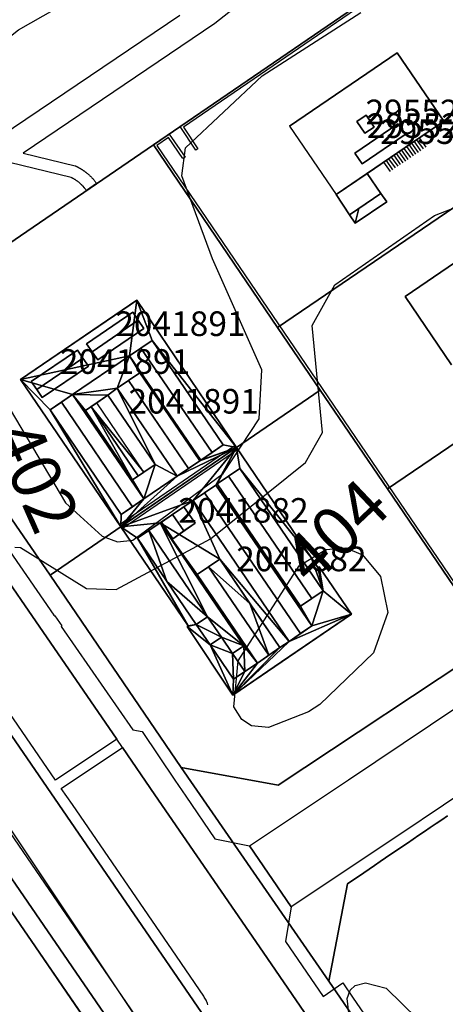
# Model space of a CAD drawing. Units: metres. Extents: x 2497698 to 2498411, y 1113397 to 1114156.
# Drawn here: x 2498278 to 2498313, y 1113905 to 1113985 of the extents above; entities that cross this region are included whole.
import ezdxf

# ---------------------------------------------------------------- set-up
doc = ezdxf.new("R2010")
doc.units = ezdxf.units.M
for name, color, linetype in [('BATI3D', 10, 'Continuous'), ('BATI3D_S_BASE', 255, 'Continuous'), ('BATI3D_S_FACADE', 254, 'Continuous'), ('BATI3D_S_TOIT', 254, 'Continuous'), ('BATI3D_SP_FACADE', 10, 'Continuous'), ('BATI3D_SP_TOIT', 21, 'Continuous'), ('COURBE_L_3D', 42, 'Continuous'), ('COURBE_N_3D', 42, 'Continuous')]:
    doc.layers.add(name, color=color, linetype=linetype)
for name, color, linetype, lineweight in [('cad_l_objetdivers_ligne', 200, 'Continuous', 25), ('cad_s_batiment_horsol', 7, 'Continuous', 25), ('cad_s_domroutier_objets_niv0', 42, 'Continuous', 25), ('cad_s_objetdivers_poly', 200, 'Continuous', 25), ('cad_s_parcelle_mensu', 5, 'Continuous', 25)]:
    doc.layers.add(name, color=color, linetype=linetype, lineweight=lineweight)

msp = doc.modelspace()

# ---------------------------------------------------------------- linework, layer by layer
at = {"layer": 'BATI3D_S_BASE'}
msp.add_3dface([(2498295.648, 1113950.1073, 401.52), (2498286.2292, 1113943.657, 401.52), (2498278.071, 1113955.635, 401.52), (2498287.547, 1113962.067, 401.52)], dxfattribs=at)
at = {"layer": 'BATI3D_S_FACADE'}
for points in [[(2498299.953, 1113976.21, 408.9305), (2498308.712, 1113982.188, 408.9305), (2498308.712, 1113982.188, 402.65), (2498299.953, 1113976.21, 402.65)], [(2498308.712, 1113982.188, 408.9305), (2498312.503, 1113976.626, 408.9305), (2498312.503, 1113976.626, 402.65), (2498308.712, 1113982.188, 402.65)], [(2498306.2538, 1113972.3735, 408.7355), (2498312.503, 1113976.626, 408.9305), (2498303.73, 1113970.656, 408.9305), (2498303.73, 1113970.656, 408.7355)], [(2498306.2538, 1113972.3735, 402.65), (2498312.503, 1113976.626, 402.65), (2498312.503, 1113976.626, 408.9305), (2498306.2538, 1113972.3735, 408.7355)], [(2498307.852, 1113970.058, 405.0007), (2498305.2944, 1113968.3274, 405.0007), (2498305.2944, 1113968.3274, 402.65), (2498307.852, 1113970.058, 402.65)], [(2498309.361, 1113962.365, 409.4551), (2498318.115, 1113968.357, 409.4551), (2498318.115, 1113968.357, 403.08), (2498309.361, 1113962.365, 403.08)], [(2498278.071, 1113955.635, 407.7853), (2498287.547, 1113962.067, 407.7853), (2498287.547, 1113962.067, 401.52), (2498278.071, 1113955.635, 401.52)], [(2498287.547, 1113962.067, 407.7853), (2498295.648, 1113950.1073, 407.7853), (2498295.648, 1113950.1073, 401.52), (2498287.547, 1113962.067, 401.52)], [(2498313.127, 1113956.825, 409.4551), (2498309.361, 1113962.365, 409.4551), (2498309.361, 1113962.365, 403.08), (2498313.127, 1113956.825, 403.08)], [(2498288.782, 1113958.8086, 407.8737), (2498294.567, 1113950.3245, 407.8737), (2498294.567, 1113950.3245, 407.7853), (2498288.782, 1113958.8086, 407.7853)], [(2498292.733, 1113949.074, 407.8737), (2498286.948, 1113957.558, 407.8737), (2498286.948, 1113957.558, 407.7853), (2498292.733, 1113949.074, 407.7853)], [(2498287.7703, 1113956.1641, 407.8915), (2498292.6455, 1113949.0143, 407.8915), (2498292.6455, 1113949.0143, 407.7853), (2498287.7703, 1113956.1641, 407.7853)], [(2498286.2292, 1113943.657, 407.7853), (2498278.071, 1113955.635, 407.7853), (2498278.071, 1113955.635, 401.52), (2498286.2292, 1113943.657, 401.52)], [(2498290.8114, 1113947.7637, 407.8915), (2498285.9363, 1113954.9135, 407.8915), (2498285.9363, 1113954.9135, 407.7853), (2498290.8114, 1113947.7637, 407.7853)], [(2498282.3201, 1113954.4025, 407.8915), (2498288.1051, 1113945.9184, 407.8915), (2498288.1051, 1113945.9184, 407.7853), (2498282.3201, 1113954.4025, 407.7853)], [(2498285.1906, 1113954.3544, 407.8915), (2498289.027, 1113948.728, 407.8915), (2498289.027, 1113948.728, 407.7853), (2498285.1906, 1113954.3544, 407.7853)], [(2498286.271, 1113944.6678, 407.8915), (2498280.4861, 1113953.1519, 407.8915), (2498280.4861, 1113953.1519, 407.7853), (2498286.271, 1113944.6678, 407.7853)], [(2498287.1929, 1113947.4775, 407.8915), (2498283.3565, 1113953.1039, 407.8915), (2498283.3565, 1113953.1039, 407.7853), (2498287.1929, 1113947.4775, 407.7853)], [(2498286.2292, 1113943.657, 407.7853), (2498295.648, 1113950.1073, 407.7853), (2498295.648, 1113950.1073, 401.83), (2498286.2292, 1113943.657, 401.83)], [(2498295.648, 1113950.1073, 407.7853), (2498286.2292, 1113943.657, 407.7853), (2498286.2292, 1113943.657, 401.52), (2498295.648, 1113950.1073, 401.52)], [(2498301.6965, 1113941.1777, 407.7853), (2498301.6965, 1113941.1777, 401.83), (2498295.648, 1113950.1073, 401.83), (2498295.648, 1113950.1073, 407.7853)], [(2498295.9056, 1113948.3892, 407.8915), (2498302.674, 1113938.4627, 407.8915), (2498302.674, 1113938.4627, 407.7853), (2498295.9056, 1113948.3892, 407.7853)], [(2498293.947, 1113947.0537, 407.8915), (2498301.7559, 1113935.6014, 407.8915), (2498301.7559, 1113935.6014, 407.7853), (2498293.947, 1113947.0537, 407.7853)], [(2498300.84, 1113937.2121, 407.8915), (2498294.0715, 1113947.1386, 407.8915), (2498294.0715, 1113947.1386, 407.7853), (2498300.84, 1113937.2121, 407.7853)], [(2498299.9219, 1113934.3509, 407.8915), (2498292.113, 1113945.8032, 407.8915), (2498292.113, 1113945.8032, 407.7853), (2498299.9219, 1113934.3509, 407.7853)], [(2498291.708, 1113935.613, 407.7853), (2498286.2292, 1113943.657, 407.7853), (2498286.2292, 1113943.657, 401.83), (2498291.708, 1113935.613, 401.83)], [(2498289.4307, 1113943.9742, 407.8915), (2498296.2334, 1113933.9975, 407.8915), (2498296.2334, 1113933.9975, 407.7853), (2498289.4307, 1113943.9742, 407.7853)], [(2498292.373, 1113935.7188, 407.8915), (2498287.5967, 1113942.7237, 407.8915), (2498287.5967, 1113942.7237, 407.7853), (2498292.373, 1113935.7188, 407.7853)], [(2498294.2775, 1113941.0212, 407.8915), (2498299.1736, 1113933.8407, 407.8915), (2498299.1736, 1113933.8407, 407.7853), (2498294.2775, 1113941.0212, 407.7853)], [(2498301.6965, 1113941.1777, 407.7853), (2498302.2574, 1113940.3511, 407.7853), (2498302.2574, 1113940.3511, 401.83), (2498301.6965, 1113941.1777, 401.83)], [(2498302.2574, 1113940.3511, 407.7853), (2498302.347, 1113940.412, 407.7853), (2498302.347, 1113940.412, 401.83), (2498302.2574, 1113940.3511, 401.83)], [(2498302.347, 1113940.412, 407.7853), (2498304.996, 1113936.562, 407.7853), (2498304.996, 1113936.562, 401.83), (2498302.347, 1113940.412, 401.83)], [(2498297.3395, 1113932.5901, 407.8915), (2498292.4434, 1113939.7707, 407.8915), (2498292.4434, 1113939.7707, 407.7853), (2498297.3395, 1113932.5901, 407.7853)], [(2498292.373, 1113935.7188, 407.8915), (2498292.373, 1113935.7188, 407.7853), (2498293.29, 1113936.3441, 407.7853), (2498293.29, 1113936.3441, 408.0414)], [(2498294.4164, 1113934.6921, 408.0414), (2498293.29, 1113936.3441, 408.0414), (2498293.29, 1113936.3441, 407.7853), (2498294.4164, 1113934.6921, 407.7853)], [(2498304.996, 1113936.562, 407.7853), (2498295.332, 1113929.985, 407.7853), (2498295.332, 1113929.985, 401.83), (2498304.996, 1113936.562, 401.83)], [(2498291.621, 1113935.551, 407.7853), (2498291.708, 1113935.613, 407.7853), (2498291.708, 1113935.613, 401.83), (2498291.621, 1113935.551, 401.83)], [(2498295.332, 1113929.985, 407.7853), (2498291.621, 1113935.551, 407.7853), (2498291.621, 1113935.551, 401.83), (2498295.332, 1113929.985, 401.83)], [(2498293.4994, 1113934.0669, 407.7853), (2498293.4994, 1113934.0669, 407.8915), (2498294.4164, 1113934.6921, 408.0414), (2498294.4164, 1113934.6921, 407.7853)], [(2498295.4055, 1113931.2714, 407.8915), (2498293.4994, 1113934.0669, 407.8915), (2498293.4994, 1113934.0669, 407.7853), (2498295.4055, 1113931.2714, 407.7853)], [(2498296.2334, 1113933.9975, 407.7853), (2498296.2334, 1113933.9975, 407.8915), (2498295.3164, 1113933.3723, 408.0414), (2498295.3164, 1113933.3723, 407.7853)], [(2498295.3164, 1113933.3723, 408.0414), (2498296.3225, 1113931.8967, 408.0414), (2498296.3225, 1113931.8967, 407.7853), (2498295.3164, 1113933.3723, 407.7853)], [(2498295.4055, 1113931.2714, 407.8915), (2498295.4055, 1113931.2714, 407.7853), (2498296.3225, 1113931.8967, 407.7853), (2498296.3225, 1113931.8967, 408.0414)]]:
    msp.add_3dface(points, dxfattribs=at)
at = {"layer": 'BATI3D_S_TOIT'}
for points in [[(2498303.73, 1113970.656, 408.9305), (2498312.503, 1113976.626, 408.9305), (2498308.7119, 1113982.188, 408.9305), (2498299.9529, 1113976.21, 408.9305)], [(2498306.2537, 1113972.3735, 408.7355), (2498303.73, 1113970.656, 408.7355), (2498304.8272, 1113969.0228, 408.7355), (2498307.3714, 1113970.7542, 408.7355)], [(2498307.3714, 1113970.7542, 405.3747), (2498305.5808, 1113969.5357, 405.3721), (2498305.2945, 1113968.3274, 405.0007), (2498307.8521, 1113970.058, 405.0007)], [(2498305.5808, 1113969.5357, 405.3721), (2498304.8272, 1113969.0228, 405.3716), (2498305.2945, 1113968.3274, 405.0007)], [(2498288.782, 1113958.8086, 407.8737), (2498287.865, 1113958.1833, 408.0236), (2498293.6499, 1113949.6992, 408.0236), (2498294.5669, 1113950.3245, 407.8737)], [(2498292.7329, 1113949.0739, 407.8737), (2498293.6499, 1113949.6992, 408.0236), (2498287.865, 1113958.1833, 408.0236), (2498286.948, 1113957.558, 407.8737)], [(2498287.7703, 1113956.1641, 407.8915), (2498286.8533, 1113955.5388, 408.0414), (2498291.7285, 1113948.389, 408.0414), (2498292.6455, 1113949.0143, 407.8915)], [(2498290.8113, 1113947.7637, 407.8915), (2498291.7285, 1113948.389, 408.0414), (2498286.8533, 1113955.5388, 408.0414), (2498285.9363, 1113954.9135, 407.8915)], [(2498286.271, 1113944.6678, 407.8915), (2498287.188, 1113945.2931, 408.0414), (2498281.4031, 1113953.7772, 408.0414), (2498280.4861, 1113953.1519, 407.8915)], [(2498282.3201, 1113954.4025, 407.8915), (2498281.4031, 1113953.7772, 408.0414), (2498287.188, 1113945.2931, 408.0414), (2498288.105, 1113945.9184, 407.8915)], [(2498295.9055, 1113948.3892, 407.8915), (2498294.9886, 1113947.7639, 408.0414), (2498301.7571, 1113937.8374, 408.0414), (2498302.6741, 1113938.4627, 407.8915)], [(2498294.9886, 1113947.7639, 408.0414), (2498294.0716, 1113947.1386, 407.8915), (2498300.8399, 1113937.2122, 407.8915), (2498301.7571, 1113937.8374, 408.0414)], [(2498293.9471, 1113947.0537, 407.8915), (2498293.0301, 1113946.4284, 408.0414), (2498300.8389, 1113934.9762, 408.0414), (2498301.7559, 1113935.6014, 407.8915)], [(2498293.0301, 1113946.4284, 408.0414), (2498292.1131, 1113945.8032, 407.8915), (2498299.9219, 1113934.3509, 407.8915), (2498300.8389, 1113934.9762, 408.0414)], [(2498293.3604, 1113940.3959, 408.0414), (2498292.4434, 1113939.7707, 407.8915), (2498297.3396, 1113932.5901, 407.8915), (2498298.2566, 1113933.2154, 408.0414)]]:
    msp.add_3dface(points, dxfattribs=at)
at = {"layer": 'BATI3D_SP_FACADE'}
for points in [[(2498305.4201, 1113976.6001, 409.3393), (2498306.1696, 1113977.1112, 409.3393), (2498306.1696, 1113977.1112, 408.9305), (2498305.4201, 1113976.6001, 408.9305)], [(2498306.1696, 1113977.1112, 409.3393), (2498306.8281, 1113976.1455, 409.3393), (2498306.8281, 1113976.1455, 408.9305), (2498306.1696, 1113977.1112, 408.9305)], [(2498305.2612, 1113974.014, 409.7737), (2498308.757, 1113976.3976, 409.7737), (2498308.757, 1113976.3976, 408.9305), (2498305.2612, 1113974.014, 408.9305)], [(2498306.0785, 1113975.6344, 409.3393), (2498305.4201, 1113976.6001, 409.3393), (2498305.4201, 1113976.6001, 408.9305), (2498306.0785, 1113975.6344, 408.9305)], [(2498309.349, 1113975.5294, 409.4126), (2498309.349, 1113975.5294, 408.9305), (2498308.757, 1113976.3976, 408.9305), (2498308.757, 1113976.3976, 409.7737)], [(2498309.349, 1113975.5294, 409.4126), (2498305.8532, 1113973.1457, 409.4126), (2498305.8532, 1113973.1457, 408.9305), (2498309.349, 1113975.5294, 408.9305)], [(2498306.8281, 1113976.1455, 409.3393), (2498306.0785, 1113975.6344, 409.3393), (2498306.0785, 1113975.6344, 408.9305), (2498306.8281, 1113976.1455, 408.9305)], [(2498305.8532, 1113973.1457, 408.9305), (2498305.8532, 1113973.1457, 409.4126), (2498305.2612, 1113974.014, 409.7737), (2498305.2612, 1113974.014, 408.9305)], [(2498283.4587, 1113958.5398, 407.8915), (2498287.2086, 1113961.0967, 407.8915), (2498287.2086, 1113961.0967, 407.7853), (2498283.4587, 1113958.5398, 407.7853)], [(2498288.1034, 1113959.7844, 407.8915), (2498284.3535, 1113957.2275, 407.8915), (2498284.3535, 1113957.2275, 407.7853), (2498288.1034, 1113959.7844, 407.7853)], [(2498278.9519, 1113955.4668, 407.8915), (2498282.7019, 1113958.0238, 407.8915), (2498282.7019, 1113958.0238, 407.7853), (2498278.9519, 1113955.4668, 407.7853)], [(2498283.5967, 1113956.7115, 407.8915), (2498279.8467, 1113954.1545, 407.8915), (2498279.8467, 1113954.1545, 407.7853), (2498283.5967, 1113956.7115, 407.7853)], [(2498291.3647, 1113945.293, 407.8915), (2498292.2845, 1113943.944, 407.8915), (2498292.2845, 1113943.944, 407.7853), (2498291.3647, 1113945.293, 407.7853)], [(2498290.4505, 1113942.6935, 407.8915), (2498289.5307, 1113944.0424, 407.8915), (2498289.5307, 1113944.0424, 407.7853), (2498290.4505, 1113942.6935, 407.7853)]]:
    msp.add_3dface(points, dxfattribs=at)
at = {"layer": 'BATI3D_SP_TOIT'}
for points in [[(2498306.1696, 1113977.1112, 409.3393), (2498306.8281, 1113976.1455, 409.3393), (2498306.0785, 1113975.6344, 409.3393), (2498305.4201, 1113976.6001, 409.3393)], [(2498305.2612, 1113974.014, 409.7737), (2498308.757, 1113976.3976, 409.7737), (2498309.349, 1113975.5294, 409.4126), (2498305.8532, 1113973.1457, 409.4126)], [(2498283.4587, 1113958.5398, 407.8915), (2498287.2086, 1113961.0967, 407.8915), (2498287.656, 1113960.4406, 408.0055), (2498283.9061, 1113957.8836, 408.0055)], [(2498288.1034, 1113959.7844, 407.8915), (2498284.3535, 1113957.2275, 407.8915), (2498283.9061, 1113957.8836, 408.0055), (2498287.656, 1113960.4406, 408.0055)], [(2498283.1493, 1113957.3676, 408.0055), (2498279.3993, 1113954.8107, 408.0055), (2498278.9519, 1113955.4668, 407.8915), (2498282.7019, 1113958.0238, 407.8915)], [(2498283.5967, 1113956.7115, 407.8915), (2498279.8467, 1113954.1545, 407.8915), (2498279.3993, 1113954.8107, 408.0055), (2498283.1493, 1113957.3676, 408.0055)], [(2498291.3647, 1113945.293, 407.8915), (2498292.2845, 1113943.944, 407.8915), (2498291.3675, 1113943.3187, 408.0414), (2498290.4477, 1113944.6677, 408.0414)], [(2498290.4505, 1113942.6935, 407.8915), (2498289.5307, 1113944.0424, 407.8915), (2498290.4477, 1113944.6677, 408.0414), (2498291.3675, 1113943.3187, 408.0414)]]:
    msp.add_3dface(points, dxfattribs=at)
at = {"layer": 'cad_l_objetdivers_ligne'}
for p, q in [((2498309.6606, 1113974.6918, 10), (2498310.1928, 1113973.9399, 10)), ((2498309.8673, 1113974.8324, 10), (2498310.3996, 1113974.0803, 10)), ((2498310.0739, 1113974.9731, 10), (2498310.6065, 1113974.2207, 10)), ((2498310.2806, 1113975.1137, 10), (2498310.8133, 1113974.3612, 10)), ((2498310.4873, 1113975.2544, 10), (2498311.0202, 1113974.5016, 10)), ((2498308.4204, 1113973.8479, 10), (2498308.9518, 1113973.0974, 10)), ((2498308.6271, 1113973.9885, 10), (2498309.1586, 1113973.2378, 10)), ((2498308.8338, 1113974.1292, 10), (2498309.3654, 1113973.3782, 10)), ((2498309.0405, 1113974.2698, 10), (2498309.5723, 1113973.5186, 10)), ((2498309.2472, 1113974.4105, 10), (2498309.7791, 1113973.6591, 10)), ((2498309.4539, 1113974.5511, 10), (2498309.986, 1113973.7995, 10)), ((2498307.5937, 1113973.2853, 10), (2498308.1244, 1113972.5357, 10)), ((2498307.8004, 1113973.4259, 10), (2498308.3312, 1113972.6761, 10)), ((2498308.0071, 1113973.5666, 10), (2498308.5381, 1113972.8165, 10)), ((2498308.2138, 1113973.7072, 10), (2498308.7449, 1113972.957, 10)), ((2498295.5352, 1113950.2738, 10), (2498286.1151, 1113943.8245, 10)), ((2498295.7575, 1113949.9456, 10), (2498286.3432, 1113943.4897, 10))]:
    msp.add_line(p, q, dxfattribs=at)
at = {"layer": 'cad_l_objetdivers_ligne', "elevation": 10}
msp.add_lwpolyline([(2498400, 1113734.4706), (2498376.1203, 1113770.8929), (2498255.3031, 1113952.013), (2498253.3039, 1113964.4704), (2498277.9183, 1113984.0568), (2498293.7592, 1113993.0577), (2498306.0498, 1114007.0885), (2498358.2529, 1114042.1714), (2498400, 1114069.8216)], dxfattribs=at)
at = {"layer": 'cad_s_batiment_horsol', "elevation": 20}
for points in [[(2498287.547, 1113962.067), (2498295.648, 1113950.1073), (2498286.2292, 1113943.657), (2498278.071, 1113955.635), (2498287.0032, 1113961.6979)], [(2498295.648, 1113950.1073), (2498301.6965, 1113941.1777), (2498302.2574, 1113940.3511), (2498302.347, 1113940.412), (2498304.996, 1113936.562), (2498298.7016, 1113932.2783), (2498295.332, 1113929.985), (2498291.621, 1113935.551), (2498291.708, 1113935.613), (2498288.531, 1113940.2775), (2498286.2292, 1113943.657)]]:
    msp.add_lwpolyline(points, close=True, dxfattribs=at)
at = {"layer": 'cad_s_domroutier_objets_niv0', "elevation": 40}
for points in [[(2498350.1868, 1113836.503), (2498333.0483, 1113861.4581), (2498329.5346, 1113866.6035), (2498311.5626, 1113892.6942), (2498309.1624, 1113892.5341), (2498306.9896, 1113895.6993), (2498306.5402, 1113896.354), (2498297.8014, 1113909.0846), (2498289.0104, 1113921.8846), (2498286.3752, 1113925.7304), (2498285.9199, 1113926.3949), (2498269.985, 1113949.544), (2498258.696, 1113966.113), (2498251.199, 1113977.17), (2498253.092, 1113978.466), (2498250.817, 1113981.596), (2498237.4049, 1114002.5365)], [(2498219.918, 1113999.9084), (2498249.3075, 1113955.9064), (2498266.5285, 1113930.8144), (2498288.4809, 1113898.8438), (2498304.6424, 1113875.2934), (2498316.8192, 1113857.5569), (2498400, 1113736.4014)], [(2498400, 1113736.4014), (2498316.8192, 1113857.5569), (2498304.6424, 1113875.2934), (2498288.4809, 1113898.8438), (2498266.5285, 1113930.8144), (2498249.3075, 1113955.9064), (2498219.918, 1113999.9084)], [(2498312.3006, 1113999.0385), (2498293.8893, 1113984.5675), (2498278.311, 1113974.0109), (2498282.5331, 1113972.9911), (2498282.5581, 1113972.9796), (2498282.585, 1113972.9672), (2498282.6014, 1113972.9595), (2498282.6259, 1113972.9478), (2498282.6504, 1113972.936), (2498282.668, 1113972.9273), (2498282.6865, 1113972.9182), (2498282.7087, 1113972.907), (2498282.7309, 1113972.8957), (2498282.7501, 1113972.8857), (2498282.7721, 1113972.8742), (2498282.7887, 1113972.8654), (2498282.8052, 1113972.8565), (2498282.8314, 1113972.8423), (2498282.8583, 1113972.8274), (2498282.8733, 1113972.8189), (2498282.8884, 1113972.8104), (2498282.9116, 1113972.7971), (2498282.9347, 1113972.7837), (2498282.9496, 1113972.7749), (2498282.9645, 1113972.7661), (2498282.9909, 1113972.7502), (2498283.0163, 1113972.7346), (2498283.0323, 1113972.7247), (2498283.0482, 1113972.7148), (2498283.0691, 1113972.7015), (2498283.0882, 1113972.6893), (2498283.1072, 1113972.6769), (2498283.1263, 1113972.6644), (2498283.1462, 1113972.6512), (2498283.1664, 1113972.6377), (2498283.1844, 1113972.6253), (2498283.2025, 1113972.6129), (2498283.2222, 1113972.5992), (2498283.2552, 1113972.5759), (2498283.2971, 1113972.5455), (2498283.3365, 1113972.5163), (2498283.3707, 1113972.4903), (2498283.4041, 1113972.4645), (2498283.4432, 1113972.4334), (2498283.4806, 1113972.4031), (2498283.5144, 1113972.375), (2498283.5476, 1113972.3469), (2498283.5843, 1113972.315), (2498283.6187, 1113972.2847), (2498283.6529, 1113972.2535), (2498283.6879, 1113972.2211), (2498283.7201, 1113972.1906), (2498283.7511, 1113972.1607), (2498283.7858, 1113972.1262), (2498283.8199, 1113972.0919), (2498283.8503, 1113972.0604), (2498283.8804, 1113972.0287), (2498283.9132, 1113971.9931), (2498283.944, 1113971.9594), (2498283.9747, 1113971.9245), (2498284.0062, 1113971.8884), (2498284.0346, 1113971.8547), (2498284.0647, 1113971.8186), (2498284.0931, 1113971.7835), (2498284.1197, 1113971.7499), (2498284.1499, 1113971.7111), (2498284.1773, 1113971.675), (2498284.2052, 1113971.6374), (2498284.2321, 1113971.6003), (2498284.2588, 1113971.5626), (2498284.2713, 1113971.5452), (2498283.4459, 1113970.9802), (2498283.4304, 1113971.0025), (2498283.4164, 1113971.0219), (2498283.3933, 1113971.0536), (2498283.3687, 1113971.0865), (2498283.3435, 1113971.1194), (2498283.3194, 1113971.15), (2498283.3036, 1113971.1697), (2498283.2938, 1113971.1816), (2498283.284, 1113971.1936), (2498283.2686, 1113971.2121), (2498283.2542, 1113971.2292), (2498283.2423, 1113971.243), (2498283.2304, 1113971.2568), (2498283.2163, 1113971.273), (2498283.2021, 1113971.2889), (2498283.1897, 1113971.3027), (2498283.1771, 1113971.3165), (2498283.1624, 1113971.3326), (2498283.1484, 1113971.3475), (2498283.1337, 1113971.363), (2498283.1189, 1113971.3785), (2498283.107, 1113971.3908), (2498283.0961, 1113971.4019), (2498283.0782, 1113971.4198), (2498283.0603, 1113971.4377), (2498283.0502, 1113971.4476), (2498283.042, 1113971.4556), (2498283.0172, 1113971.4791), (2498282.9925, 1113971.5025), (2498282.963, 1113971.5293), (2498282.9344, 1113971.5552), (2498282.9013, 1113971.5837), (2498282.8721, 1113971.6089), (2498282.8405, 1113971.6351), (2498282.8096, 1113971.66), (2498282.7778, 1113971.685), (2498282.7458, 1113971.7097), (2498282.7139, 1113971.7335), (2498282.6811, 1113971.7574), (2498282.6488, 1113971.7803), (2498282.615, 1113971.8037), (2498282.5799, 1113971.8273), (2498282.5486, 1113971.8478), (2498282.5135, 1113971.8702), (2498282.4807, 1113971.8905), (2498282.4489, 1113971.9097), (2498282.4116, 1113971.9315), (2498282.3726, 1113971.9537), (2498282.3416, 1113971.9708), (2498282.3079, 1113971.9889), (2498282.2705, 1113972.0084), (2498282.2343, 1113972.0267), (2498282.2009, 1113972.0428), (2498277.1918, 1113973.2526)], [(2498231.206, 1113987.434), (2498235.44, 1113980.444), (2498236.055, 1113978.469), (2498241.533, 1113970.5), (2498246.086, 1113973.634), (2498247.49, 1113971.563), (2498242.957, 1113968.456), (2498244.836, 1113965.704), (2498248.496, 1113960.377), (2498250.9665, 1113957.0453), (2498253.335, 1113953.481), (2498268.1486, 1113932.0246), (2498290.1509, 1113899.924), (2498293.5713, 1113894.9539), (2498299.758, 1113885.9911), (2498301.4581, 1113883.5283), (2498306.2726, 1113876.5533), (2498311.8346, 1113868.4117), (2498313.5109, 1113865.9579), (2498318.474, 1113858.6929), (2498321.8942, 1113853.7429), (2498350.2972, 1113812.3323)], [(2498269.1279, 1113970.466), (2498291.0193, 1113985.2272)], [(2498269.985, 1113949.544), (2498285.9199, 1113926.3949), (2498280.9198, 1113923.0745), (2498272.779, 1113934.9447)], [(2498277.1987, 1113941.6981), (2498280.7838, 1113936.467), (2498280.8785, 1113936.4295), (2498281.4518, 1113935.6032), (2498281.3974, 1113935.5489), (2498287.2201, 1113927.165), (2498287.9702, 1113927.0148), (2498290.6306, 1113923.0647), (2498291.5104, 1113921.7648), (2498293.8807, 1113918.3046), (2498296.6909, 1113917.7348), (2498300.0914, 1113912.7747), (2498299.6213, 1113909.9544), (2498302.6717, 1113905.4945), (2498304.2718, 1113906.6045), (2498305.1219, 1113905.3644), (2498309.9225, 1113898.3943)], [(2498316.0123, 1113923.4254), (2498308.9019, 1113918.665), (2498300.0914, 1113912.7747), (2498296.6909, 1113917.7348), (2498304.7413, 1113923.1083), (2498318.0624, 1113932.0259)], [(2498293.3214, 1113904.8216), (2498293.2867, 1113904.9155), (2498293.2488, 1113905.0079), (2498293.2078, 1113905.0992), (2498293.1638, 1113905.189), (2498293.1168, 1113905.2773), (2498293.0669, 1113905.3639), (2498293.0143, 1113905.4489), (2498292.971, 1113905.5143), (2498290.4007, 1113909.2844), (2498282.3, 1113921.1045), (2498281.3883, 1113922.4059), (2498286.3752, 1113925.7304), (2498289.0104, 1113921.8846), (2498297.8014, 1113909.0846), (2498306.5402, 1113896.354)], [(2498321.4243, 1113848.1626), (2498319.7095, 1113850.6624), (2498318.6042, 1113852.2737), (2498315.5653, 1113856.6981), (2498303.4924, 1113874.3033), (2498292.4705, 1113890.3555), (2498287.452, 1113897.6646), (2498287.2808, 1113897.9137), (2498284.6305, 1113901.7637), (2498284.584, 1113901.8314), (2498283.2941, 1113903.7102), (2498282.1812, 1113905.3312), (2498273.8309, 1113917.4941)]]:
    msp.add_lwpolyline(points, dxfattribs=at)
at = {"layer": 'cad_s_objetdivers_poly', "elevation": 50}
for points in [[(2498292.322, 1113974.271), (2498291.0622, 1113976.1915), (2498311.7207, 1113990.3382), (2498321.858, 1113975.444), (2498326.4914, 1113968.6371), (2498326.5722, 1113968.5177), (2498326.6534, 1113968.3985), (2498330.805, 1113962.304), (2498340.1137, 1113948.5972), (2498339.8736, 1113948.4273), (2498326.3122, 1113968.3775), (2498311.5805, 1113990.008), (2498291.3374, 1113976.1365), (2498292.4892, 1113974.3807)], [(2498291.2895, 1113973.5843), (2498290.1079, 1113975.2939), (2498289.1492, 1113974.637), (2498316.4922, 1113934.486), (2498319.5823, 1113936.5361), (2498319.6922, 1113936.366), (2498316.4422, 1113934.2059), (2498307.919, 1113946.731), (2498302.4506, 1113954.7665), (2498298.978, 1113959.867), (2498288.8793, 1113974.6967), (2498290.1584, 1113975.5726), (2498291.454, 1113973.698)]]:
    msp.add_lwpolyline(points, close=True, dxfattribs=at)
at = {"layer": 'cad_s_parcelle_mensu', "elevation": 60}
for points in [[(2498400, 1113747.9439), (2498385.9911, 1113768.3534), (2498342.2563, 1113832.0726), (2498258.6675, 1113953.8651), (2498224.7738, 1114003.1863), (2498233.0244, 1114008.8568), (2498266.818, 1113959.6055), (2498280.4894, 1113939.7251), (2498291.1304, 1113924.0949), (2498303.1317, 1113906.7444), (2498358.4975, 1113826.1128), (2498369.5189, 1113810.1531), (2498400, 1113765.7081)], [(2498385.9911, 1113768.3534), (2498379.3707, 1113763.8031), (2498321.4243, 1113848.1626), (2498284.6305, 1113901.7637), (2498246.3565, 1113957.475), (2498222.8139, 1113991.7558), (2498223.2638, 1114002.1762), (2498224.7738, 1114003.1863), (2498258.6675, 1113953.8651), (2498342.2563, 1113832.0726)], [(2498321.858, 1113975.444), (2498298.978, 1113959.867), (2498288.8793, 1113974.6967), (2498311.7207, 1113990.3382)], [(2498330.805, 1113962.304), (2498307.919, 1113946.731), (2498302.4506, 1113954.7665), (2498298.978, 1113959.867), (2498321.858, 1113975.444), (2498326.5722, 1113968.5177)], [(2498266.818, 1113959.6055), (2498288.8793, 1113974.6967), (2498298.978, 1113959.867), (2498302.4506, 1113954.7665), (2498280.4894, 1113939.7251)], [(2498307.919, 1113946.731), (2498330.805, 1113962.304), (2498340.4136, 1113948.1972), (2498319.6922, 1113936.366), (2498316.4422, 1113934.2059)], [(2498196.8251, 1113841.469), (2498158.561, 1113897.1901), (2498246.3565, 1113957.475), (2498284.6305, 1113901.7637), (2498242.148, 1113872.5914)], [(2498316.4422, 1113934.2059), (2498299.031, 1113922.6649), (2498291.1304, 1113924.0949), (2498280.4894, 1113939.7251), (2498302.4506, 1113954.7665), (2498307.919, 1113946.731)]]:
    msp.add_lwpolyline(points, close=True, dxfattribs=at)
for points in [[(2498311.7207, 1113990.3382), (2498288.8793, 1113974.6967), (2498266.818, 1113959.6055), (2498233.0244, 1114008.8568)], [(2498312.7855, 1113920.1632), (2498312.321, 1113919.8508), (2498311.8569, 1113919.5377), (2498311.3933, 1113919.2239), (2498310.9301, 1113918.9095), (2498310.4674, 1113918.5944), (2498310.0051, 1113918.2787), (2498309.5433, 1113917.9623), (2498309.0819, 1113917.6452), (2498308.638, 1113917.3469), (2498308.1946, 1113917.048), (2498307.7515, 1113916.7485), (2498307.3089, 1113916.4484), (2498306.8667, 1113916.1476), (2498306.4249, 1113915.8463), (2498305.9834, 1113915.5444), (2498305.5425, 1113915.2419), (2498305.1019, 1113914.9387), (2498304.6617, 1113914.635), (2498303.1317, 1113906.7444), (2498291.1304, 1113924.0949), (2498299.031, 1113922.6649), (2498316.4422, 1113934.2059)], [(2498358.4975, 1113826.1128), (2498303.1317, 1113906.7444), (2498304.6617, 1113914.635), (2498305.1019, 1113914.9387), (2498305.5425, 1113915.2419), (2498305.9834, 1113915.5444), (2498306.4249, 1113915.8463), (2498306.8667, 1113916.1476), (2498307.3089, 1113916.4484), (2498307.7515, 1113916.7485), (2498308.1946, 1113917.048), (2498308.638, 1113917.3469), (2498309.0819, 1113917.6452), (2498309.5433, 1113917.9623), (2498310.0051, 1113918.2787), (2498310.4674, 1113918.5944), (2498310.9301, 1113918.9095), (2498311.3933, 1113919.2239), (2498311.8569, 1113919.5377), (2498312.321, 1113919.8508), (2498312.7855, 1113920.1632)]]:
    msp.add_lwpolyline(points, dxfattribs=at)
at = {"layer": 'COURBE_L_3D'}
for points, elevation in [([(2498276.8183, 1113953.921), (2498281.7483, 1113945.5967), (2498284.7238, 1113942.8994), (2498285.96, 1113942.4503), (2498287.2153, 1113942.5676), (2498294.5601, 1113947.9868), (2498297.4781, 1113952.4199), (2498297.6854, 1113956.4256), (2498293.6971, 1113965.438), (2498291.1936, 1113972.1751), (2498291.4983, 1113974.4659), (2498297.7174, 1113980.2998), (2498305.7451, 1113985.4464)], 402), ([(2498277.608, 1113942.0153), (2498278.0852, 1113941.9679), (2498283.4427, 1113938.6329), (2498285.8577, 1113938.5561), (2498293.5283, 1113942.6786), (2498301.2527, 1113948.8964), (2498302.617, 1113951.3091), (2498301.7945, 1113960.0201), (2498303.6291, 1113963.3107), (2498311.7418, 1113968.9603), (2498318.9213, 1113971.7343)], 403), ([(2498305.7498, 1113895.7968), (2498304.6399, 1113905.3389), (2498304.889, 1113906.0105), (2498305.2751, 1113906.3719), (2498306.1274, 1113906.5933), (2498307.8081, 1113906.1682), (2498310.3671, 1113903.6397)], 404)]:
    msp.add_lwpolyline(points, dxfattribs=dict(at, elevation=elevation))
at = {"layer": 'COURBE_L_3D', "elevation": 404}
msp.add_lwpolyline([(2498301.495, 1113928.6235), (2498298.2313, 1113927.3419), (2498296.853, 1113927.4939), (2498296.0587, 1113927.9878), (2498295.4292, 1113929.0325), (2498295.7777, 1113932.7584), (2498300.7372, 1113940.4853), (2498302.9104, 1113941.8214), (2498304.5182, 1113941.9476), (2498305.8872, 1113941.3762), (2498307.3554, 1113939.6259), (2498307.9286, 1113936.6907), (2498306.7794, 1113933.4286), (2498302.4119, 1113929.22)], close=True, dxfattribs=at)

# ---------------------------------------------------------------- texts
at = {"layer": 'BATI3D'}
for s, p in [('295520479', (2498306.1241, 1113976.3728, 409.3393)), ('295520479', (2498306.228, 1113975.2577, 402.65)), ('295520479', (2498307.3051, 1113974.7717, 409.5932)), ('2041891', (2498285.7811, 1113959.1621, 407.9485)), ('2041891', (2498281.2743, 1113956.0891, 407.9485)), ('2041891', (2498286.8595, 1113952.862, 401.52)), ('2041882', (2498290.9076, 1113943.9933, 407.9665)), ('2041882', (2498295.6126, 1113940.0461, 401.83))]:
    msp.add_text(s, height=2, dxfattribs=at).set_placement(p)
at = {"layer": 'COURBE_N_3D'}
for s, rotation, p in [('402', 293.770663, (2498275.6947, 1113951.1139, 402)), ('404', 43.435313, (2498301.7757, 1113938.7143, 404))]:
    msp.add_text(s, height=4, rotation=rotation, dxfattribs=at).set_placement(p)

# ---------------------------------------------------------------- meshes
at = {"layer": 'BATI3D_S_FACADE'}
mesh = msp.add_polyface(dxfattribs=at)
corners = [(2498307.3715, 1113970.7542, 408.7355), (2498307.3715, 1113970.7542, 405.3747), (2498306.2538, 1113972.3735, 408.7355), (2498306.2538, 1113972.3735, 402.65), (2498307.3715, 1113970.7542, 402.65), (2498307.852, 1113970.058, 405.0007), (2498307.852, 1113970.058, 402.65)]
mesh.append_faces([[corners[k] for k in face] for face in [(4, 5, 6), (4, 1, 5), (3, 1, 4), (2, 1, 3), (0, 1, 2)]])
mesh = msp.add_polyface(dxfattribs=at)
corners = [(2498305.2944, 1113968.3274, 402.65), (2498305.2944, 1113968.3274, 405.0007), (2498304.8272, 1113969.0228, 402.65), (2498304.8272, 1113969.0228, 405.3715), (2498303.73, 1113970.656, 402.65), (2498303.73, 1113970.656, 408.7355), (2498304.8272, 1113969.0228, 408.7355)]
mesh.append_faces([[corners[k] for k in face] for face in [(2, 1, 3), (5, 3, 6), (4, 3, 5), (2, 3, 4), (0, 1, 2)]])
mesh = msp.add_polyface(dxfattribs=at)
corners = [(2498304.8272, 1113969.0228, 405.3715), (2498305.5809, 1113969.5357, 405.3721), (2498304.8272, 1113969.0228, 408.7355), (2498307.3715, 1113970.7542, 408.7355), (2498307.3715, 1113970.7542, 405.3747)]
mesh.append_faces([[corners[k] for k in face] for face in [(1, 4, 3), (2, 1, 3), (0, 1, 2)]])
mesh = msp.add_polyface(dxfattribs=at)
corners = [(2498288.782, 1113958.8086, 407.8737), (2498288.782, 1113958.8086, 407.7853), (2498287.865, 1113958.1833, 408.0236), (2498286.948, 1113957.558, 407.7853), (2498286.948, 1113957.558, 407.8737)]
mesh.append_faces([[corners[k] for k in face] for face in [(3, 4, 2), (1, 3, 2), (0, 1, 2)]])
mesh = msp.add_polyface(dxfattribs=at)
corners = [(2498287.7703, 1113956.1641, 407.8915), (2498287.7703, 1113956.1641, 407.7853), (2498286.8533, 1113955.5388, 408.0414), (2498285.9363, 1113954.9135, 407.7853), (2498285.9363, 1113954.9135, 407.8915)]
mesh.append_faces([[corners[k] for k in face] for face in [(3, 4, 2), (1, 3, 2), (0, 1, 2)]])
mesh = msp.add_polyface(dxfattribs=at)
corners = [(2498282.3201, 1113954.4025, 407.7853), (2498280.4861, 1113953.1519, 407.7853), (2498281.4031, 1113953.7772, 408.0414), (2498282.3201, 1113954.4025, 407.8915), (2498280.4861, 1113953.1519, 407.8915)]
mesh.append_faces([[corners[k] for k in face] for face in [(1, 4, 2), (0, 2, 3), (0, 1, 2)]])
mesh = msp.add_polyface(dxfattribs=at)
corners = [(2498285.1906, 1113954.3544, 407.8915), (2498285.1906, 1113954.3544, 407.7853), (2498284.2736, 1113953.7291, 408.0414), (2498283.3565, 1113953.1039, 407.7853), (2498283.3565, 1113953.1039, 407.8915)]
mesh.append_faces([[corners[k] for k in face] for face in [(3, 4, 2), (1, 3, 2), (0, 1, 2)]])
mesh = msp.add_polyface(dxfattribs=at)
corners = [(2498294.567, 1113950.3245, 407.8737), (2498293.65, 1113949.6992, 408.0236), (2498294.567, 1113950.3245, 407.7853), (2498292.733, 1113949.074, 407.8737), (2498292.733, 1113949.074, 407.7853)]
mesh.append_faces([[corners[k] for k in face] for face in [(1, 4, 2), (1, 3, 4), (0, 1, 2)]])
mesh = msp.add_polyface(dxfattribs=at)
corners = [(2498292.6455, 1113949.0143, 407.8915), (2498291.7284, 1113948.389, 408.0414), (2498292.6455, 1113949.0143, 407.7853), (2498290.8114, 1113947.7637, 407.7853), (2498290.8114, 1113947.7637, 407.8915)]
mesh.append_faces([[corners[k] for k in face] for face in [(1, 4, 3), (2, 1, 3), (0, 1, 2)]])
mesh = msp.add_polyface(dxfattribs=at)
corners = [(2498289.027, 1113948.728, 407.8915), (2498288.11, 1113948.1028, 408.0414), (2498289.027, 1113948.728, 407.7853), (2498287.1929, 1113947.4775, 407.8915), (2498287.1929, 1113947.4775, 407.7853)]
mesh.append_faces([[corners[k] for k in face] for face in [(1, 4, 2), (1, 3, 4), (0, 1, 2)]])
mesh = msp.add_polyface(dxfattribs=at)
corners = [(2498295.9056, 1113948.3892, 407.8915), (2498295.9056, 1113948.3892, 407.7853), (2498294.9886, 1113947.7639, 408.0414), (2498294.0715, 1113947.1386, 407.7853), (2498294.0715, 1113947.1386, 407.8915)]
mesh.append_faces([[corners[k] for k in face] for face in [(3, 4, 2), (1, 3, 2), (0, 1, 2)]])
mesh = msp.add_polyface(dxfattribs=at)
corners = [(2498293.947, 1113947.0537, 407.8915), (2498293.947, 1113947.0537, 407.7853), (2498293.03, 1113946.4285, 408.0414), (2498292.113, 1113945.8032, 407.7853), (2498292.113, 1113945.8032, 407.8915)]
mesh.append_faces([[corners[k] for k in face] for face in [(3, 4, 2), (1, 3, 2), (0, 1, 2)]])
mesh = msp.add_polyface(dxfattribs=at)
corners = [(2498288.1051, 1113945.9184, 407.8915), (2498287.188, 1113945.2931, 408.0414), (2498288.1051, 1113945.9184, 407.7853), (2498286.271, 1113944.6678, 407.8915), (2498286.271, 1113944.6678, 407.7853)]
mesh.append_faces([[corners[k] for k in face] for face in [(2, 1, 4), (1, 3, 4), (0, 1, 2)]])
mesh = msp.add_polyface(dxfattribs=at)
corners = [(2498289.4307, 1113943.9742, 407.7853), (2498287.5967, 1113942.7237, 407.7853), (2498288.5137, 1113943.3489, 408.0414), (2498289.4307, 1113943.9742, 407.8915), (2498287.5967, 1113942.7237, 407.8915)]
mesh.append_faces([[corners[k] for k in face] for face in [(1, 4, 2), (0, 2, 3), (0, 1, 2)]])
mesh = msp.add_polyface(dxfattribs=at)
corners = [(2498294.2775, 1113941.0212, 407.8915), (2498294.2775, 1113941.0212, 407.7853), (2498293.3604, 1113940.3959, 408.0414), (2498292.4434, 1113939.7707, 407.7853), (2498292.4434, 1113939.7707, 407.8915)]
mesh.append_faces([[corners[k] for k in face] for face in [(3, 4, 2), (1, 3, 2), (0, 1, 2)]])
mesh = msp.add_polyface(dxfattribs=at)
corners = [(2498302.674, 1113938.4627, 407.8915), (2498301.757, 1113937.8374, 408.0414), (2498302.674, 1113938.4627, 407.7853), (2498300.84, 1113937.2121, 407.7853), (2498300.84, 1113937.2121, 407.8915)]
mesh.append_faces([[corners[k] for k in face] for face in [(1, 4, 3), (2, 1, 3), (0, 1, 2)]])
mesh = msp.add_polyface(dxfattribs=at)
corners = [(2498301.7559, 1113935.6014, 407.8915), (2498300.8389, 1113934.9762, 408.0414), (2498301.7559, 1113935.6014, 407.7853), (2498299.9219, 1113934.3509, 407.8915), (2498299.9219, 1113934.3509, 407.7853)]
mesh.append_faces([[corners[k] for k in face] for face in [(1, 4, 2), (1, 3, 4), (0, 1, 2)]])
mesh = msp.add_polyface(dxfattribs=at)
corners = [(2498299.1736, 1113933.8407, 407.8915), (2498298.2566, 1113933.2154, 408.0414), (2498299.1736, 1113933.8407, 407.7853), (2498297.3395, 1113932.5901, 407.8915), (2498297.3395, 1113932.5901, 407.7853)]
mesh.append_faces([[corners[k] for k in face] for face in [(2, 1, 4), (1, 3, 4), (0, 1, 2)]])
at = {"layer": 'BATI3D_S_TOIT'}
mesh = msp.add_polyface(dxfattribs=at)
corners = [(2498295.648, 1113950.1073, 407.7853), (2498287.5469, 1113962.067, 407.7853), (2498288.782, 1113958.8086, 407.7853), (2498278.0711, 1113955.635, 407.7853), (2498286.948, 1113957.558, 407.7853), (2498290.8113, 1113947.7637, 407.7853), (2498286.2293, 1113943.657, 407.7853), (2498280.4861, 1113953.1519, 407.7853), (2498294.5669, 1113950.3245, 407.7853), (2498282.3201, 1113954.4025, 407.7853), (2498292.6455, 1113949.0143, 407.7853), (2498288.105, 1113945.9184, 407.7853), (2498286.271, 1113944.6678, 407.7853), (2498292.7329, 1113949.0739, 407.7853), (2498285.9363, 1113954.9135, 407.7853), (2498289.0269, 1113948.728, 407.7853), (2498285.1905, 1113954.3544, 407.7853), (2498287.7703, 1113956.1641, 407.7853), (2498287.1929, 1113947.4775, 407.7853), (2498283.3565, 1113953.1039, 407.7853)]
mesh.append_faces([[corners[k] for k in face] for face in [(9, 18, 19), (9, 11, 18), (4, 17, 13), (14, 16, 15), (16, 9, 19), (15, 18, 11), (14, 15, 5), (17, 10, 13), (4, 14, 17), (16, 14, 9), (15, 11, 5), (6, 11, 12), (13, 10, 0), (14, 4, 9), (13, 0, 8), (7, 9, 3), (12, 7, 6), (5, 11, 6), (0, 10, 5), (3, 9, 4), (0, 2, 8), (4, 2, 1), (7, 3, 6), (5, 6, 0), (1, 3, 4), (0, 1, 2)]])
mesh = msp.add_polyface(dxfattribs=at)
corners = [(2498288.1099, 1113948.1028, 408.0414), (2498284.2735, 1113953.7292, 408.0414), (2498283.815, 1113953.4165, 407.9664), (2498287.6514, 1113947.7901, 407.9664), (2498287.1929, 1113947.4775, 407.8915), (2498283.3565, 1113953.1039, 407.8915)]
mesh.append_faces([[corners[k] for k in face] for face in [(2, 5, 4), (2, 4, 3), (0, 2, 3), (0, 1, 2)]])
mesh = msp.add_polyface(dxfattribs=at)
corners = [(2498291.6209, 1113935.551, 407.7853), (2498295.3321, 1113929.985, 407.7853), (2498293.4993, 1113934.0669, 407.7853), (2498291.708, 1113935.613, 407.7853), (2498292.3731, 1113935.7188, 407.7853), (2498286.2293, 1113943.657, 407.7853), (2498287.5967, 1113942.7237, 407.7853), (2498292.1131, 1113945.8032, 407.7853), (2498295.648, 1113950.1073, 407.7853), (2498304.9959, 1113936.562, 407.7853), (2498299.9219, 1113934.3509, 407.7853), (2498302.6741, 1113938.4627, 407.7853), (2498302.347, 1113940.412, 407.7853), (2498301.6966, 1113941.1777, 407.7853), (2498295.9055, 1113948.3892, 407.7853), (2498302.2574, 1113940.3511, 407.7853), (2498295.4055, 1113931.2714, 407.7853), (2498289.4307, 1113943.9742, 407.7853), (2498293.9471, 1113947.0537, 407.7853), (2498299.1736, 1113933.8407, 407.7853), (2498301.7559, 1113935.6014, 407.7853), (2498294.0716, 1113947.1386, 407.7853), (2498296.3225, 1113931.8967, 407.7853), (2498294.4163, 1113934.6921, 407.7853), (2498294.2774, 1113941.0212, 407.7853), (2498297.3396, 1113932.5901, 407.7853), (2498300.8399, 1113937.2122, 407.7853), (2498293.2901, 1113936.3441, 407.7853), (2498292.4434, 1113939.7707, 407.7853), (2498296.2334, 1113933.9975, 407.7853), (2498295.3164, 1113933.3723, 407.7853)]
mesh.append_faces([[corners[k] for k in face] for face in [(29, 30, 22), (29, 25, 28), (17, 29, 28), (29, 22, 25), (20, 26, 18), (10, 7, 24), (24, 17, 28), (26, 21, 18), (4, 23, 27), (1, 25, 22), (20, 11, 26), (19, 10, 24), (19, 25, 1), (24, 7, 17), (18, 21, 8), (4, 2, 23), (22, 16, 1), (11, 13, 14), (21, 14, 8), (20, 9, 11), (10, 9, 20), (10, 19, 1), (17, 7, 5), (7, 18, 8), (17, 5, 6), (6, 3, 4), (4, 0, 2), (2, 1, 16), (11, 12, 15), (11, 15, 13), (13, 8, 14), (11, 9, 12), (9, 10, 1), (5, 7, 8), (5, 3, 6), (3, 0, 4), (0, 1, 2)]])
mesh = msp.add_polyface(dxfattribs=at)
corners = [(2498293.2901, 1113936.3441, 408.0414), (2498294.4163, 1113934.6921, 408.0414), (2498296.2334, 1113933.9975, 407.8915), (2498288.5137, 1113943.3489, 408.0414), (2498289.4307, 1113943.9742, 407.8915), (2498295.3164, 1113933.3723, 408.0414)]
mesh.append_faces([[corners[k] for k in face] for face in [(0, 2, 4), (1, 5, 2), (3, 0, 4), (0, 1, 2)]])
mesh = msp.add_polyface(dxfattribs=at)
corners = [(2498293.2901, 1113936.3441, 408.0414), (2498288.5137, 1113943.3489, 408.0414), (2498289.9849, 1113939.2212, 407.8915), (2498292.3731, 1113935.7188, 407.8915), (2498287.5967, 1113942.7237, 407.8915)]
mesh.append_faces([[corners[k] for k in face] for face in [(1, 4, 2), (0, 2, 3), (0, 1, 2)]])
mesh = msp.add_polyface(dxfattribs=at)
corners = [(2498299.1736, 1113933.8407, 407.8915), (2498296.7256, 1113937.4309, 407.8915), (2498298.2566, 1113933.2154, 408.0414), (2498293.3604, 1113940.3959, 408.0414), (2498294.2774, 1113941.0212, 407.8915)]
mesh.append_faces([[corners[k] for k in face] for face in [(1, 4, 3), (2, 1, 3), (0, 1, 2)]])
mesh = msp.add_polyface(dxfattribs=at)
corners = [(2498293.4993, 1113934.0669, 407.8915), (2498295.4055, 1113931.2714, 407.8915), (2498295.3164, 1113933.3723, 408.0414), (2498294.4163, 1113934.6921, 408.0414), (2498296.3225, 1113931.8967, 408.0414)]
mesh.append_faces([[corners[k] for k in face] for face in [(1, 4, 2), (0, 2, 3), (0, 1, 2)]])
at = {"layer": 'BATI3D_SP_FACADE'}
mesh = msp.add_polyface(dxfattribs=at)
corners = [(2498287.2086, 1113961.0967, 407.8915), (2498287.656, 1113960.4406, 408.0055), (2498287.2086, 1113961.0967, 407.7853), (2498288.1034, 1113959.7844, 407.8915), (2498288.1034, 1113959.7844, 407.7853)]
mesh.append_faces([[corners[k] for k in face] for face in [(2, 1, 4), (1, 3, 4), (0, 1, 2)]])
mesh = msp.add_polyface(dxfattribs=at)
corners = [(2498282.7019, 1113958.0238, 407.8915), (2498283.1493, 1113957.3676, 408.0055), (2498282.7019, 1113958.0238, 407.7853), (2498283.5967, 1113956.7115, 407.7853), (2498283.5967, 1113956.7115, 407.8915)]
mesh.append_faces([[corners[k] for k in face] for face in [(1, 4, 3), (2, 1, 3), (0, 1, 2)]])
mesh = msp.add_polyface(dxfattribs=at)
corners = [(2498283.4587, 1113958.5398, 407.8915), (2498283.4587, 1113958.5398, 407.7853), (2498283.9061, 1113957.8836, 408.0055), (2498284.3535, 1113957.2275, 407.7853), (2498284.3535, 1113957.2275, 407.8915)]
mesh.append_faces([[corners[k] for k in face] for face in [(3, 4, 2), (1, 3, 2), (0, 1, 2)]])
mesh = msp.add_polyface(dxfattribs=at)
corners = [(2498278.9519, 1113955.4668, 407.7853), (2498279.8467, 1113954.1545, 407.7853), (2498279.3993, 1113954.8107, 408.0055), (2498278.9519, 1113955.4668, 407.8915), (2498279.8467, 1113954.1545, 407.8915)]
mesh.append_faces([[corners[k] for k in face] for face in [(1, 4, 2), (0, 2, 3), (0, 1, 2)]])
mesh = msp.add_polyface(dxfattribs=at)
corners = [(2498291.3647, 1113945.293, 407.8915), (2498291.3647, 1113945.293, 407.7853), (2498290.4477, 1113944.6677, 408.0414), (2498289.5307, 1113944.0424, 407.7853), (2498289.5307, 1113944.0424, 407.8915)]
mesh.append_faces([[corners[k] for k in face] for face in [(3, 4, 2), (1, 3, 2), (0, 1, 2)]])
mesh = msp.add_polyface(dxfattribs=at)
corners = [(2498292.2845, 1113943.944, 407.8915), (2498291.3675, 1113943.3187, 408.0414), (2498292.2845, 1113943.944, 407.7853), (2498290.4505, 1113942.6935, 407.8915), (2498290.4505, 1113942.6935, 407.7853)]
mesh.append_faces([[corners[k] for k in face] for face in [(2, 1, 4), (1, 3, 4), (0, 1, 2)]])

doc.saveas('drawing.dxf')
